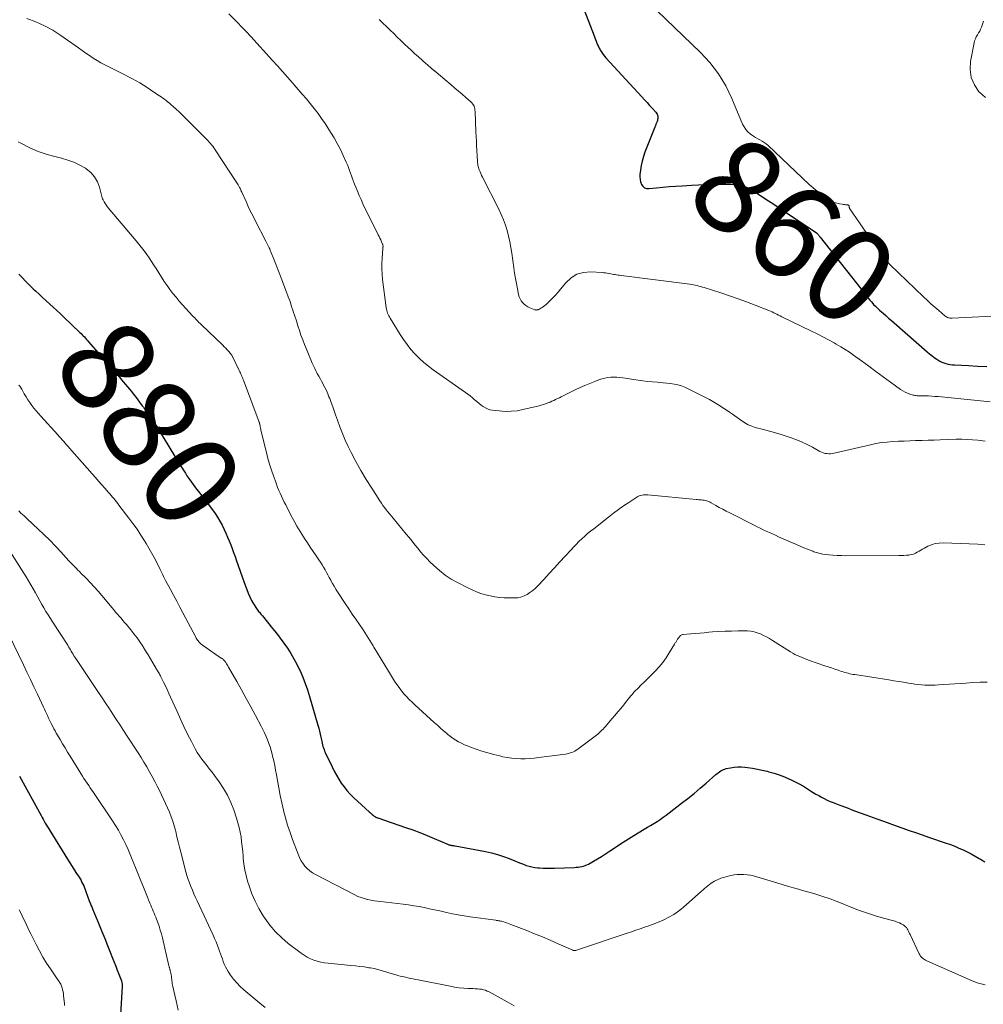
# Model space of a CAD drawing. Units: feet. Extents: x 1935000 to 1940022, y 545000 to 550000.
# Drawn here: x 1936159 to 1936365, y 546857 to 547067 of the extents above; entities that cross this region are included whole.
import ezdxf
from ezdxf.enums import TextEntityAlignment as Align

# ---------------------------------------------------------------- set-up
doc = ezdxf.new("R2010")
doc.units = ezdxf.units.FT
doc.header["$LTSCALE"] = 100
doc.header["$MEASUREMENT"] = 0
for name, color, linetype, lineweight in [('CONTOUR INDEX', 32, 'Continuous', 25), ('CONTOUR INDEX LABEL', 7, 'Continuous', 15), ('CONTOUR INTERMEDIATE', 40, 'Continuous', 15)]:
    doc.layers.add(name, color=color, linetype=linetype, lineweight=lineweight)
doc.styles.add('slant', font='romans.shx', dxfattribs={"oblique": 14.999978})

msp = doc.modelspace()

# ---------------------------------------------------------------- linework, layer by layer
at = {"layer": 'CONTOUR INDEX', "flags": 128}
for points, elevation in [([(1936276.56, 547076.88), (1936281.84, 547063.25), (1936281.99, 547062.87), (1936282.14, 547062.49), (1936282.28, 547062.11), (1936282.43, 547061.73), (1936282.58, 547061.36), (1936282.75, 547060.99), (1936282.93, 547060.63), (1936283.12, 547060.27), (1936283.21, 547060.12), (1936283.47, 547059.7), (1936283.75, 547059.3), (1936284.05, 547058.91), (1936284.37, 547058.54), (1936292.01, 547050.23), (1936292.56, 547049.63), (1936293.12, 547049.02), (1936293.68, 547048.42), (1936294.24, 547047.82), (1936295.03, 547046.96), (1936295.17, 547046.77), (1936295.29, 547046.58), (1936295.37, 547046.36), (1936295.42, 547046.13), (1936295.44, 547045.9), (1936295.43, 547045.66), (1936295.39, 547045.44), (1936295.32, 547045.21), (1936295.26, 547045.03), (1936295.14, 547044.72), (1936295.03, 547044.41), (1936294.91, 547044.1), (1936294.79, 547043.79), (1936292.68, 547038.45), (1936292.36, 547037.51), (1936292.08, 547036.56), (1936291.87, 547035.59), (1936291.72, 547034.6), (1936291.61, 547033.72), (1936291.59, 547033.18), (1936291.63, 547032.64), (1936291.75, 547032.11), (1936291.93, 547031.59), (1936292.22, 547031.19), (1936292.56, 547030.88), (1936293, 547030.73), (1936293.49, 547030.69), (1936295.11, 547030.85), (1936296.47, 547030.99), (1936297.84, 547031.11), (1936299.21, 547031.21), (1936300.58, 547031.3), (1936302.57, 547031.42), (1936304.08, 547031.5), (1936305.59, 547031.56), (1936307.11, 547031.6), (1936308.62, 547031.62), (1936310.25, 547031.63), (1936310.94, 547031.62), (1936311.64, 547031.57), (1936312.33, 547031.49), (1936313.01, 547031.38), (1936313.68, 547031.21), (1936314.34, 547030.99), (1936314.96, 547030.69), (1936315.56, 547030.35), (1936316.69, 547029.62), (1936317.84, 547028.87), (1936318.99, 547028.12), (1936320.14, 547027.36), (1936321.28, 547026.59), (1936329.25, 547021.25), (1936329.33, 547021.19), (1936329.58, 547020.9), (1936329.69, 547020.76), (1936329.8, 547020.63), (1936329.92, 547020.49), (1936330.03, 547020.35), (1936339.89, 547007.8), (1936340.26, 547007.34), (1936340.64, 547006.89), (1936341.03, 547006.45), (1936341.43, 547006.02), (1936341.85, 547005.6), (1936342.27, 547005.19), (1936342.7, 547004.79), (1936343.14, 547004.4), (1936343.44, 547004.13), (1936344.04, 547003.61), (1936344.63, 547003.09), (1936345.23, 547002.57), (1936345.82, 547002.05), (1936352.87, 546995.88), (1936353.36, 546995.48), (1936353.85, 546995.08), (1936354.36, 546994.71), (1936354.88, 546994.35), (1936355.14, 546994.18), (1936355.55, 546993.93), (1936355.96, 546993.72), (1936356.4, 546993.55), (1936356.85, 546993.41), (1936357.31, 546993.3), (1936357.77, 546993.21), (1936358.24, 546993.15), (1936358.71, 546993.12), (1936361.67, 546992.96), (1936363.62, 546992.87), (1936365.57, 546992.79)], 860), ([(1936159.21, 547012.43), (1936159.96, 547011.65), (1936160.52, 547011.06), (1936161.1, 547010.48), (1936161.68, 547009.91), (1936162.26, 547009.34), (1936162.76, 547008.87), (1936163.51, 547008.16), (1936164.26, 547007.47), (1936165.01, 547006.78), (1936165.77, 547006.09), (1936166.53, 547005.41), (1936167.29, 547004.72), (1936168.04, 547004.02), (1936168.78, 547003.31), (1936172.21, 547000.03), (1936172.45, 546999.79), (1936172.69, 546999.55), (1936172.92, 546999.31), (1936173.16, 546999.06), (1936173.38, 546998.81), (1936173.61, 546998.55), (1936173.84, 546998.3), (1936174.06, 546998.04), (1936180.68, 546990.43), (1936181.1, 546989.94), (1936181.52, 546989.45), (1936181.94, 546988.96), (1936182.35, 546988.46), (1936182.76, 546987.97), (1936183.17, 546987.46), (1936183.56, 546986.96), (1936183.96, 546986.44), (1936185.51, 546984.36), (1936185.62, 546984.22), (1936185.73, 546984.07), (1936185.83, 546983.92), (1936185.94, 546983.77), (1936186.05, 546983.62), (1936186.16, 546983.48), (1936186.27, 546983.33), (1936186.37, 546983.18), (1936187.12, 546982.12), (1936187.59, 546981.44), (1936188.05, 546980.75), (1936188.5, 546980.05), (1936188.94, 546979.35), (1936193.61, 546971.72), (1936193.87, 546971.29), (1936194.14, 546970.86), (1936194.41, 546970.43), (1936194.68, 546970), (1936194.83, 546969.75), (1936195.03, 546969.45), (1936195.23, 546969.16), (1936195.43, 546968.87), (1936195.64, 546968.58), (1936195.96, 546968.14), (1936196.33, 546967.63), (1936196.7, 546967.13), (1936197.08, 546966.62), (1936197.46, 546966.12), (1936200.46, 546962.18), (1936201.02, 546961.4), (1936201.55, 546960.61), (1936202.04, 546959.78), (1936202.5, 546958.94), (1936202.57, 546958.8), (1936202.97, 546958), (1936203.34, 546957.21), (1936203.7, 546956.4), (1936204.04, 546955.58), (1936204.36, 546954.76), (1936204.68, 546953.93), (1936204.98, 546953.11), (1936205.29, 546952.27), (1936205.55, 546951.53), (1936205.98, 546950.33), (1936206.4, 546949.12), (1936206.83, 546947.91), (1936207.25, 546946.71), (1936207.77, 546945.22), (1936208.07, 546944.43), (1936208.41, 546943.66), (1936208.8, 546942.91), (1936209.23, 546942.18), (1936209.86, 546941.17), (1936210, 546940.96), (1936210.14, 546940.76), (1936210.3, 546940.56), (1936210.46, 546940.37), (1936210.62, 546940.18), (1936210.78, 546939.99), (1936210.94, 546939.8), (1936211.1, 546939.6), (1936213.29, 546936.92), (1936214.11, 546935.89), (1936214.91, 546934.84), (1936215.69, 546933.78), (1936216.44, 546932.7), (1936217.15, 546931.59), (1936217.82, 546930.46), (1936218.43, 546929.3), (1936219.01, 546928.12), (1936219.13, 546927.86), (1936219.71, 546926.53), (1936220.25, 546925.18), (1936220.72, 546923.8), (1936221.16, 546922.41), (1936222.93, 546916.32), (1936223.11, 546915.68), (1936223.28, 546915.04), (1936223.43, 546914.4), (1936223.57, 546913.75), (1936223.69, 546913.15), (1936223.77, 546912.8), (1936223.85, 546912.46), (1936223.94, 546912.12), (1936224.03, 546911.78), (1936224.13, 546911.44), (1936224.25, 546911.11), (1936224.38, 546910.78), (1936224.52, 546910.46), (1936225.98, 546907.4), (1936226.43, 546906.51), (1936226.9, 546905.63), (1936227.41, 546904.77), (1936227.94, 546903.93), (1936228.52, 546903.12), (1936229.14, 546902.34), (1936229.81, 546901.61), (1936230.52, 546900.91), (1936233.98, 546897.75), (1936234.17, 546897.58), (1936234.36, 546897.42), (1936234.55, 546897.25), (1936234.74, 546897.09), (1936234.96, 546896.92), (1936235.05, 546896.85), (1936235.14, 546896.79), (1936235.23, 546896.73), (1936235.33, 546896.68), (1936235.43, 546896.64), (1936235.52, 546896.59), (1936235.63, 546896.55), (1936235.73, 546896.52), (1936241.64, 546894.51), (1936243.18, 546893.97), (1936244.71, 546893.4), (1936246.22, 546892.79), (1936247.73, 546892.16), (1936250.46, 546890.97), (1936250.59, 546890.91), (1936250.72, 546890.86), (1936250.85, 546890.82), (1936250.99, 546890.77), (1936251.12, 546890.73), (1936251.25, 546890.7), (1936251.39, 546890.68), (1936251.53, 546890.65), (1936251.57, 546890.65), (1936251.72, 546890.63), (1936251.88, 546890.61), (1936252.04, 546890.58), (1936252.19, 546890.55), (1936258.71, 546889.36), (1936259.99, 546889.08), (1936261.25, 546888.75), (1936262.5, 546888.33), (1936263.72, 546887.86), (1936264.96, 546887.34), (1936265.56, 546887.09), (1936266.15, 546886.86), (1936266.75, 546886.63), (1936267.35, 546886.41), (1936267.96, 546886.22), (1936268.58, 546886.07), (1936269.21, 546885.96), (1936269.84, 546885.9), (1936270.18, 546885.88), (1936270.99, 546885.84), (1936271.8, 546885.82), (1936272.61, 546885.82), (1936273.42, 546885.84), (1936277.65, 546885.98), (1936278.04, 546886.01), (1936278.42, 546886.04), (1936278.81, 546886.09), (1936279.19, 546886.16), (1936279.57, 546886.25), (1936279.93, 546886.37), (1936280.29, 546886.52), (1936280.63, 546886.69), (1936281.71, 546887.29), (1936282.57, 546887.79), (1936283.43, 546888.31), (1936284.28, 546888.85), (1936285.11, 546889.41), (1936285.72, 546889.82), (1936286.86, 546890.58), (1936288, 546891.33), (1936289.16, 546892.06), (1936290.33, 546892.78), (1936292.53, 546894.11), (1936293.22, 546894.53), (1936293.89, 546894.94), (1936294.57, 546895.36), (1936295.25, 546895.78), (1936295.91, 546896.21), (1936296.57, 546896.66), (1936297.22, 546897.12), (1936297.86, 546897.6), (1936300.5, 546899.64), (1936301.83, 546900.69), (1936303.15, 546901.75), (1936304.45, 546902.84), (1936305.74, 546903.95), (1936307.8, 546905.75), (1936308.05, 546905.96), (1936308.31, 546906.17), (1936308.57, 546906.36), (1936308.84, 546906.54), (1936309.12, 546906.7), (1936309.41, 546906.84), (1936309.71, 546906.94), (1936310.03, 546907.03), (1936310.92, 546907.2), (1936311.68, 546907.32), (1936312.45, 546907.38), (1936313.22, 546907.38), (1936313.99, 546907.33), (1936314.56, 546907.26), (1936315.61, 546907.12), (1936316.66, 546906.95), (1936317.69, 546906.73), (1936318.72, 546906.48), (1936319.09, 546906.38), (1936320.21, 546906.06), (1936321.32, 546905.69), (1936322.41, 546905.27), (1936323.49, 546904.81), (1936323.74, 546904.7), (1936324.68, 546904.25), (1936325.59, 546903.77), (1936326.49, 546903.26), (1936327.37, 546902.72), (1936327.97, 546902.33), (1936328.55, 546901.97), (1936329.13, 546901.61), (1936329.72, 546901.27), (1936330.31, 546900.94), (1936330.91, 546900.63), (1936331.53, 546900.33), (1936332.15, 546900.06), (1936332.78, 546899.8), (1936334.25, 546899.24), (1936335.62, 546898.71), (1936337, 546898.19), (1936338.37, 546897.68), (1936339.75, 546897.17), (1936342.14, 546896.3), (1936343.51, 546895.81), (1936344.88, 546895.32), (1936346.25, 546894.83), (1936347.63, 546894.35), (1936349.01, 546893.87), (1936350.39, 546893.4), (1936351.77, 546892.92), (1936353.14, 546892.45), (1936356.89, 546891.16), (1936357.81, 546890.83), (1936358.72, 546890.48), (1936359.61, 546890.1), (1936360.51, 546889.7), (1936361.38, 546889.28), (1936362.25, 546888.84), (1936363.11, 546888.38), (1936363.96, 546887.9), (1936364.19, 546887.76), (1936365.15, 546887.19)], 880), ([(1936159.34, 546905.4), (1936163.92, 546897.04), (1936164.14, 546896.63), (1936164.37, 546896.23), (1936164.59, 546895.82), (1936164.82, 546895.41), (1936165.06, 546895.01), (1936165.29, 546894.61), (1936165.54, 546894.21), (1936165.78, 546893.81), (1936169.58, 546887.71), (1936170.05, 546886.95), (1936170.53, 546886.19), (1936171.01, 546885.43), (1936171.49, 546884.67), (1936172.01, 546883.87), (1936172.23, 546883.51), (1936172.44, 546883.15), (1936172.64, 546882.78), (1936172.83, 546882.4), (1936173.01, 546882.02), (1936173.18, 546881.63), (1936173.34, 546881.24), (1936173.49, 546880.84), (1936174.2, 546878.88), (1936174.28, 546878.66), (1936174.36, 546878.44), (1936174.45, 546878.22), (1936174.53, 546878), (1936174.62, 546877.79), (1936174.71, 546877.57), (1936174.8, 546877.35), (1936174.89, 546877.13), (1936176.29, 546873.74), (1936176.9, 546872.28), (1936177.5, 546870.81), (1936178.09, 546869.34), (1936178.68, 546867.87), (1936179.18, 546866.61), (1936179.51, 546865.77), (1936179.85, 546864.92), (1936180.18, 546864.07), (1936180.5, 546863.22), (1936181.04, 546861.81), (1936181.09, 546861.66), (1936181.13, 546861.52), (1936181.17, 546861.37), (1936181.19, 546861.22), (1936181.21, 546861.07), (1936181.22, 546860.91), (1936181.22, 546860.76), (1936181.22, 546860.61), (1936180.65, 546850.97)], 900)]:
    msp.add_lwpolyline(points, dxfattribs=dict(at, elevation=elevation))
at = {"layer": 'CONTOUR INTERMEDIATE', "flags": 128}
for points, elevation in [([(1936293.47, 547070.37), (1936304.49, 547059.74), (1936305.54, 547058.67), (1936306.54, 547057.55), (1936307.47, 547056.38), (1936308.36, 547055.17), (1936309.17, 547053.9), (1936309.92, 547052.61), (1936310.6, 547051.27), (1936311.22, 547049.9), (1936313.5, 547044.43), (1936313.81, 547043.83), (1936314.18, 547043.28), (1936314.63, 547042.79), (1936315.13, 547042.35), (1936315.38, 547042.16), (1936315.81, 547041.86), (1936316.26, 547041.57), (1936316.72, 547041.31), (1936317.19, 547041.06), (1936317.65, 547040.81), (1936318.1, 547040.53), (1936318.52, 547040.22), (1936318.92, 547039.87), (1936327.7, 547031.58), (1936328.53, 547030.84), (1936329.39, 547030.13), (1936330.28, 547029.48), (1936331.2, 547028.85), (1936332.16, 547028.24), (1936332.63, 547027.98), (1936333.11, 547027.76), (1936333.61, 547027.59), (1936334.13, 547027.47), (1936334.72, 547027.37), (1936334.96, 547027.33), (1936335.2, 547027.29), (1936335.44, 547027.27), (1936335.68, 547027.24), (1936335.94, 547027.22), (1936336.03, 547027.19), (1936336.11, 547027.15), (1936336.16, 547027.08), (1936336.19, 547026.99), (1936336.21, 547026.91), (1936336.22, 547026.84), (1936336.23, 547026.78), (1936336.23, 547026.71), (1936336.24, 547026.64), (1936336.26, 547026.58), (1936336.28, 547026.51), (1936336.3, 547026.45), (1936336.34, 547026.4), (1936338.4, 547023.42), (1936339.35, 547022.06), (1936340.31, 547020.71), (1936341.27, 547019.36), (1936342.24, 547018.02), (1936343.95, 547015.67), (1936344.07, 547015.51), (1936344.19, 547015.35), (1936344.32, 547015.2), (1936344.45, 547015.04), (1936344.58, 547014.89), (1936344.71, 547014.75), (1936344.85, 547014.6), (1936344.99, 547014.47), (1936352.07, 547007.63), (1936352.86, 547006.88), (1936353.66, 547006.14), (1936354.48, 547005.42), (1936355.31, 547004.7), (1936356.65, 547003.56), (1936356.82, 547003.44), (1936356.99, 547003.33), (1936357.18, 547003.24), (1936357.37, 547003.16), (1936357.57, 547003.11), (1936357.78, 547003.07), (1936357.98, 547003.06), (1936358.19, 547003.06), (1936373.88, 547003.83)], 856), ([(1936160.88, 547066.94), (1936162.79, 547066.23), (1936164.64, 547065.42), (1936166.41, 547064.44), (1936168.12, 547063.34), (1936171.89, 547060.7), (1936172.67, 547060.15), (1936173.46, 547059.6), (1936174.25, 547059.06), (1936175.04, 547058.53), (1936175.85, 547058.01), (1936176.66, 547057.52), (1936177.5, 547057.06), (1936178.35, 547056.63), (1936180.94, 547055.38), (1936181.76, 547054.98), (1936182.57, 547054.56), (1936183.38, 547054.13), (1936184.18, 547053.69), (1936184.96, 547053.23), (1936185.74, 547052.76), (1936186.51, 547052.27), (1936187.28, 547051.77), (1936188.85, 547050.71), (1936189.2, 547050.47), (1936189.55, 547050.23), (1936189.89, 547049.99), (1936190.23, 547049.74), (1936190.56, 547049.48), (1936190.89, 547049.22), (1936191.22, 547048.95), (1936191.54, 547048.68), (1936192.13, 547048.15), (1936192.74, 547047.61), (1936193.34, 547047.05), (1936193.93, 547046.49), (1936194.51, 547045.91), (1936199.25, 547041.17), (1936199.52, 547040.9), (1936199.78, 547040.61), (1936200.04, 547040.32), (1936200.29, 547040.02), (1936200.53, 547039.72), (1936200.76, 547039.41), (1936200.99, 547039.09), (1936201.2, 547038.77), (1936205.54, 547032.17), (1936205.69, 547031.94), (1936205.83, 547031.7), (1936205.97, 547031.47), (1936206.11, 547031.23), (1936206.26, 547030.96), (1936206.32, 547030.86), (1936206.37, 547030.75), (1936206.42, 547030.64), (1936206.47, 547030.54), (1936206.51, 547030.46), (1936206.53, 547030.39), (1936206.56, 547030.32), (1936206.59, 547030.25), (1936206.62, 547030.18), (1936206.64, 547030.11), (1936206.67, 547030.04), (1936206.7, 547029.97), (1936206.73, 547029.9), (1936207.63, 547027.93), (1936208.11, 547026.88), (1936208.61, 547025.83), (1936209.12, 547024.8), (1936209.65, 547023.76), (1936211.86, 547019.49), (1936212, 547019.22), (1936212.14, 547018.94), (1936212.28, 547018.66), (1936212.42, 547018.38), (1936212.55, 547018.1), (1936212.68, 547017.82), (1936212.8, 547017.53), (1936212.92, 547017.24), (1936213.57, 547015.64), (1936214, 547014.55), (1936214.43, 547013.46), (1936214.85, 547012.37), (1936215.27, 547011.27), (1936216.26, 547008.63), (1936216.63, 547007.61), (1936217, 547006.59), (1936217.35, 547005.57), (1936217.69, 547004.54), (1936217.7, 547004.51), (1936218.02, 547003.5), (1936218.35, 547002.49), (1936218.68, 547001.47), (1936219, 547000.46), (1936219.34, 546999.45), (1936219.7, 546998.45), (1936220.09, 546997.45), (1936220.49, 546996.47), (1936221.75, 546993.48), (1936222, 546992.92), (1936222.26, 546992.36), (1936222.53, 546991.81), (1936222.81, 546991.27), (1936223.11, 546990.73), (1936223.4, 546990.19), (1936223.7, 546989.65), (1936223.99, 546989.11), (1936224.1, 546988.92), (1936224.43, 546988.28), (1936224.75, 546987.63), (1936225.04, 546986.97), (1936225.31, 546986.3), (1936225.46, 546985.93), (1936225.78, 546985.07), (1936226.1, 546984.2), (1936226.41, 546983.33), (1936226.71, 546982.45), (1936227.09, 546981.32), (1936227.6, 546979.88), (1936228.16, 546978.47), (1936228.77, 546977.08), (1936229.42, 546975.7), (1936230.04, 546974.46), (1936231.06, 546972.51), (1936232.12, 546970.59), (1936233.24, 546968.7), (1936234.41, 546966.84), (1936236.16, 546964.13), (1936236.49, 546963.64), (1936236.82, 546963.16), (1936237.17, 546962.69), (1936237.52, 546962.22), (1936237.88, 546961.76), (1936238.25, 546961.3), (1936238.62, 546960.85), (1936238.99, 546960.4), (1936241.79, 546957.03), (1936242.41, 546956.28), (1936243.02, 546955.53), (1936243.63, 546954.78), (1936244.23, 546954.02), (1936244.84, 546953.27), (1936245.48, 546952.53), (1936246.14, 546951.83), (1936246.82, 546951.14), (1936247.68, 546950.31), (1936248.85, 546949.27), (1936250.08, 546948.31), (1936251.38, 546947.46), (1936252.74, 546946.69), (1936254.9, 546945.58), (1936255.82, 546945.15), (1936256.75, 546944.74), (1936257.7, 546944.4), (1936258.67, 546944.09), (1936259.65, 546943.84), (1936260.65, 546943.65), (1936261.65, 546943.54), (1936262.66, 546943.48), (1936264.83, 546943.44), (1936265.55, 546943.48), (1936266.24, 546943.61), (1936266.91, 546943.84), (1936267.55, 546944.16), (1936268.16, 546944.56), (1936268.75, 546944.99), (1936269.29, 546945.47), (1936269.81, 546945.98), (1936271.11, 546947.38), (1936272.26, 546948.62), (1936273.4, 546949.86), (1936274.54, 546951.1), (1936275.68, 546952.35), (1936276.85, 546953.63), (1936277.42, 546954.24), (1936278, 546954.85), (1936278.6, 546955.44), (1936279.21, 546956.01), (1936279.83, 546956.58), (1936280.46, 546957.13), (1936281.1, 546957.66), (1936281.75, 546958.19), (1936284.91, 546960.67), (1936285.97, 546961.48), (1936287.04, 546962.27), (1936288.12, 546963.04), (1936289.22, 546963.79), (1936290.92, 546964.92), (1936291.18, 546965.07), (1936291.46, 546965.2), (1936291.75, 546965.29), (1936292.05, 546965.35), (1936292.36, 546965.39), (1936292.66, 546965.41), (1936292.97, 546965.4), (1936293.28, 546965.39), (1936303.58, 546964.41), (1936303.86, 546964.38), (1936304.15, 546964.36), (1936304.43, 546964.34), (1936304.72, 546964.33), (1936304.75, 546964.33), (1936305.02, 546964.3), (1936305.28, 546964.27), (1936305.55, 546964.21), (1936305.81, 546964.15), (1936306.06, 546964.06), (1936306.31, 546963.96), (1936306.55, 546963.85), (1936306.79, 546963.73), (1936307.8, 546963.16), (1936308.53, 546962.74), (1936309.28, 546962.34), (1936310.02, 546961.94), (1936310.77, 546961.55), (1936315.95, 546958.92), (1936316.59, 546958.6), (1936317.24, 546958.28), (1936317.89, 546957.97), (1936318.55, 546957.67), (1936319.2, 546957.37), (1936319.86, 546957.07), (1936320.52, 546956.78), (1936321.17, 546956.48), (1936324.17, 546955.14), (1936324.97, 546954.79), (1936325.76, 546954.45), (1936326.56, 546954.12), (1936327.37, 546953.8), (1936328.46, 546953.37), (1936328.72, 546953.27), (1936328.98, 546953.18), (1936329.25, 546953.09), (1936329.51, 546953.01), (1936329.78, 546952.94), (1936330.06, 546952.88), (1936330.33, 546952.83), (1936330.61, 546952.79), (1936331.86, 546952.64), (1936332.77, 546952.55), (1936333.68, 546952.48), (1936334.59, 546952.45), (1936335.5, 546952.43), (1936346.84, 546952.45), (1936347.37, 546952.46), (1936347.9, 546952.48), (1936348.43, 546952.51), (1936348.96, 546952.56), (1936349.13, 546952.58), (1936349.56, 546952.65), (1936349.97, 546952.77), (1936350.37, 546952.94), (1936350.74, 546953.16), (1936351.12, 546953.4), (1936351.49, 546953.63), (1936351.88, 546953.84), (1936352.27, 546954.05), (1936353.01, 546954.43), (1936353.79, 546954.76), (1936354.59, 546955), (1936355.42, 546955.12), (1936356.26, 546955.15), (1936363.66, 546954.86), (1936364.41, 546954.82), (1936365.16, 546954.76)], 872), ([(1936203.99, 547067.95), (1936205.74, 547066.17), (1936206.11, 547065.79), (1936206.47, 547065.41), (1936206.83, 547065.03), (1936207.19, 547064.65), (1936207.55, 547064.27), (1936207.91, 547063.88), (1936208.26, 547063.49), (1936208.62, 547063.11), (1936213.27, 547058.02), (1936214.34, 547056.84), (1936215.41, 547055.65), (1936216.47, 547054.45), (1936217.52, 547053.25), (1936217.88, 547052.85), (1936218.75, 547051.85), (1936219.61, 547050.84), (1936220.48, 547049.83), (1936221.33, 547048.82), (1936222.17, 547047.79), (1936222.98, 547046.74), (1936223.74, 547045.65), (1936224.48, 547044.55), (1936225.65, 547042.73), (1936226.38, 547041.52), (1936227.08, 547040.3), (1936227.73, 547039.04), (1936228.34, 547037.77), (1936228.98, 547036.34), (1936229.23, 547035.76), (1936229.47, 547035.18), (1936229.69, 547034.59), (1936229.91, 547034), (1936230.11, 547033.41), (1936230.32, 547032.81), (1936230.54, 547032.22), (1936230.77, 547031.64), (1936231.01, 547031.01), (1936231.37, 547030.12), (1936231.74, 547029.23), (1936232.14, 547028.35), (1936232.55, 547027.48), (1936235.83, 547020.81), (1936236.01, 547020.46), (1936236.18, 547020.1), (1936236.34, 547019.74), (1936236.5, 547019.38), (1936236.72, 547018.87), (1936236.77, 547018.76), (1936236.8, 547018.65), (1936236.82, 547018.54), (1936236.83, 547018.42), (1936236.83, 547018.3), (1936236.82, 547018.18), (1936236.82, 547018.06), (1936236.81, 547017.94), (1936236.63, 547015.88), (1936236.57, 547014.73), (1936236.56, 547013.58), (1936236.62, 547012.43), (1936236.74, 547011.29), (1936237.52, 547005.32), (1936237.57, 547005.02), (1936237.63, 547004.73), (1936237.72, 547004.44), (1936237.81, 547004.15), (1936237.92, 547003.87), (1936238.05, 547003.6), (1936238.19, 547003.33), (1936238.34, 547003.07), (1936240.51, 546999.57), (1936241.22, 546998.49), (1936241.97, 546997.43), (1936242.79, 546996.42), (1936243.64, 546995.44), (1936244.55, 546994.51), (1936245.5, 546993.63), (1936246.5, 546992.81), (1936247.54, 546992.03), (1936254.39, 546987.24), (1936254.9, 546986.88), (1936255.39, 546986.5), (1936255.88, 546986.1), (1936256.36, 546985.69), (1936256.48, 546985.59), (1936256.9, 546985.23), (1936257.32, 546984.88), (1936257.75, 546984.55), (1936258.19, 546984.22), (1936258.65, 546983.94), (1936259.13, 546983.71), (1936259.64, 546983.56), (1936260.17, 546983.45), (1936261.62, 546983.29), (1936262.88, 546983.2), (1936264.14, 546983.21), (1936265.4, 546983.35), (1936266.64, 546983.57), (1936270.11, 546984.39), (1936270.58, 546984.51), (1936271.05, 546984.65), (1936271.5, 546984.81), (1936271.95, 546984.99), (1936272.04, 546985.02), (1936272.44, 546985.19), (1936272.84, 546985.37), (1936273.24, 546985.55), (1936273.64, 546985.73), (1936274.03, 546985.92), (1936274.43, 546986.1), (1936274.82, 546986.29), (1936275.22, 546986.49), (1936277.83, 546987.78), (1936278.85, 546988.27), (1936279.88, 546988.73), (1936280.92, 546989.17), (1936281.96, 546989.59), (1936282.85, 546989.93), (1936283.47, 546990.13), (1936284.09, 546990.29), (1936284.73, 546990.4), (1936285.38, 546990.47), (1936286.03, 546990.48), (1936286.68, 546990.47), (1936287.33, 546990.42), (1936287.98, 546990.34), (1936291.23, 546989.85), (1936292.25, 546989.71), (1936293.27, 546989.59), (1936294.29, 546989.49), (1936295.32, 546989.41), (1936295.79, 546989.38), (1936296.58, 546989.31), (1936297.36, 546989.23), (1936298.14, 546989.13), (1936298.92, 546989), (1936299.69, 546988.84), (1936300.44, 546988.63), (1936301.17, 546988.35), (1936301.88, 546988.03), (1936305.7, 546986.09), (1936306.44, 546985.71), (1936307.17, 546985.3), (1936307.89, 546984.88), (1936308.6, 546984.44), (1936309.31, 546983.99), (1936310, 546983.53), (1936310.69, 546983.05), (1936311.38, 546982.57), (1936313.34, 546981.18), (1936313.67, 546980.95), (1936314.01, 546980.74), (1936314.36, 546980.54), (1936314.71, 546980.35), (1936315.08, 546980.18), (1936315.45, 546980.03), (1936315.83, 546979.9), (1936316.21, 546979.78), (1936317.97, 546979.32), (1936319.23, 546978.98), (1936320.5, 546978.62), (1936321.75, 546978.24), (1936323, 546977.85), (1936323.66, 546977.63), (1936324.88, 546977.2), (1936326.08, 546976.71), (1936327.25, 546976.15), (1936328.4, 546975.55), (1936329.97, 546974.66), (1936330.33, 546974.49), (1936330.69, 546974.35), (1936331.08, 546974.25), (1936331.47, 546974.19), (1936331.87, 546974.16), (1936332.26, 546974.17), (1936332.66, 546974.21), (1936333.05, 546974.29), (1936340.74, 546976.08), (1936341.92, 546976.33), (1936343.11, 546976.53), (1936344.31, 546976.67), (1936345.51, 546976.76), (1936346.72, 546976.82), (1936347.93, 546976.88), (1936349.13, 546976.93), (1936350.34, 546976.97), (1936350.5, 546976.97), (1936351.79, 546977.01), (1936353.08, 546977.05), (1936354.37, 546977.09), (1936355.66, 546977.13), (1936359.07, 546977.24), (1936360.21, 546977.25), (1936361.35, 546977.23), (1936362.49, 546977.15), (1936363.63, 546977.05), (1936365.2, 546976.86)], 868), ([(1936236.03, 547066.75), (1936236.81, 547066), (1936237.58, 547065.25), (1936238.35, 547064.5), (1936239.11, 547063.74), (1936239.88, 547062.99), (1936240.65, 547062.24), (1936241.43, 547061.5), (1936242.22, 547060.76), (1936242.74, 547060.27), (1936243.55, 547059.52), (1936244.37, 547058.78), (1936245.2, 547058.05), (1936246.03, 547057.32), (1936246.24, 547057.14), (1936247.18, 547056.33), (1936248.13, 547055.53), (1936249.08, 547054.73), (1936250.03, 547053.93), (1936251.39, 547052.8), (1936252.17, 547052.14), (1936252.95, 547051.48), (1936253.72, 547050.81), (1936254.49, 547050.13), (1936255.59, 547049.15), (1936255.79, 547048.95), (1936255.96, 547048.73), (1936256.11, 547048.49), (1936256.23, 547048.24), (1936256.32, 547047.97), (1936256.39, 547047.69), (1936256.43, 547047.42), (1936256.46, 547047.13), (1936256.65, 547042.79), (1936256.69, 547041.81), (1936256.74, 547040.82), (1936256.78, 547039.84), (1936256.83, 547038.86), (1936256.9, 547037.61), (1936256.92, 547037.25), (1936256.94, 547036.89), (1936256.97, 547036.53), (1936257.01, 547036.17), (1936257.03, 547035.98), (1936257.07, 547035.71), (1936257.12, 547035.45), (1936257.18, 547035.2), (1936257.26, 547034.94), (1936257.36, 547034.67), (1936257.51, 547034.28), (1936257.67, 547033.9), (1936257.84, 547033.52), (1936258.02, 547033.15), (1936261.49, 547026.31), (1936262.02, 547025.2), (1936262.5, 547024.07), (1936262.92, 547022.92), (1936263.29, 547021.75), (1936263.6, 547020.56), (1936263.88, 547019.36), (1936264.11, 547018.15), (1936264.3, 547016.94), (1936264.72, 547013.78), (1936264.89, 547012.67), (1936265.07, 547011.56), (1936265.27, 547010.45), (1936265.49, 547009.35), (1936265.75, 547008.11), (1936265.89, 547007.64), (1936266.06, 547007.2), (1936266.3, 547006.78), (1936266.58, 547006.39), (1936266.91, 547006.04), (1936267.27, 547005.74), (1936267.68, 547005.49), (1936268.11, 547005.28), (1936269.17, 547004.87), (1936269.28, 547004.84), (1936269.38, 547004.82), (1936269.49, 547004.81), (1936269.6, 547004.82), (1936269.71, 547004.83), (1936269.81, 547004.86), (1936269.92, 547004.9), (1936270.02, 547004.94), (1936270.46, 547005.17), (1936270.77, 547005.35), (1936271.07, 547005.54), (1936271.35, 547005.76), (1936271.62, 547006), (1936272.35, 547006.7), (1936272.97, 547007.31), (1936273.57, 547007.94), (1936274.14, 547008.59), (1936274.7, 547009.26), (1936275.8, 547010.63), (1936276.92, 547011.66), (1936278.15, 547012.43), (1936279.55, 547012.82), (1936281.06, 547012.95), (1936283.57, 547012.79), (1936283.93, 547012.76), (1936284.28, 547012.72), (1936284.64, 547012.66), (1936284.99, 547012.6), (1936285.08, 547012.58), (1936285.39, 547012.52), (1936285.7, 547012.46), (1936286.01, 547012.4), (1936286.33, 547012.36), (1936286.64, 547012.31), (1936286.96, 547012.27), (1936287.27, 547012.23), (1936287.59, 547012.19), (1936302.27, 547010.31), (1936302.66, 547010.25), (1936303.04, 547010.19), (1936303.42, 547010.11), (1936303.8, 547010.02), (1936304.18, 547009.92), (1936304.55, 547009.82), (1936304.93, 547009.71), (1936305.3, 547009.59), (1936308.86, 547008.44), (1936310.7, 547007.82), (1936312.54, 547007.19), (1936314.36, 547006.52), (1936316.17, 547005.83), (1936319.09, 547004.7), (1936319.44, 547004.56), (1936319.79, 547004.41), (1936320.13, 547004.24), (1936320.47, 547004.07), (1936320.81, 547003.9), (1936321.15, 547003.73), (1936321.49, 547003.56), (1936321.83, 547003.39), (1936328.22, 547000.3), (1936329.43, 546999.7), (1936330.64, 546999.09), (1936331.83, 546998.45), (1936333.02, 546997.8), (1936333.47, 546997.55), (1936334.41, 546996.99), (1936335.35, 546996.42), (1936336.26, 546995.81), (1936337.16, 546995.18), (1936338.85, 546993.95), (1936340.39, 546992.83), (1936341.93, 546991.71), (1936343.47, 546990.58), (1936345.01, 546989.46), (1936347.17, 546987.88), (1936347.64, 546987.57), (1936348.13, 546987.29), (1936348.65, 546987.07), (1936349.18, 546986.88), (1936349.86, 546986.67), (1936350.07, 546986.62), (1936350.28, 546986.58), (1936350.48, 546986.55), (1936350.7, 546986.54), (1936350.91, 546986.54), (1936351.12, 546986.54), (1936351.34, 546986.53), (1936351.55, 546986.53), (1936352.48, 546986.5), (1936353.17, 546986.48), (1936353.85, 546986.45), (1936354.52, 546986.4), (1936355.2, 546986.34), (1936357.99, 546986.07), (1936360.06, 546985.87), (1936362.14, 546985.66), (1936364.21, 546985.45), (1936366.28, 546985.24)], 864), ([(1936365.28, 547050.1), (1936364, 547051.24), (1936363.9, 547051.36), (1936362.93, 547052.83), (1936362.26, 547054.38), (1936362.04, 547056.06), (1936362.12, 547057.81), (1936362.87, 547061.79), (1936362.98, 547062.23), (1936363.13, 547062.66), (1936363.33, 547063.07), (1936363.57, 547063.47), (1936363.58, 547063.49), (1936363.83, 547063.87), (1936364.06, 547064.26), (1936364.26, 547064.67), (1936364.44, 547065.09), (1936364.45, 547065.11), (1936364.6, 547065.53), (1936364.74, 547065.95), (1936364.87, 547066.37)], 856), ([(1936159.04, 547040.69), (1936159.72, 547040.31), (1936161.5, 547039.42), (1936163.32, 547038.63), (1936165.2, 547037.99), (1936167.12, 547037.45), (1936168.29, 547037.17), (1936169.62, 547036.78), (1936170.92, 547036.31), (1936172.17, 547035.7), (1936173.38, 547035.02), (1936173.56, 547034.9), (1936174.52, 547034.11), (1936175.34, 547033.22), (1936175.93, 547032.16), (1936176.38, 547031), (1936176.9, 547028.98), (1936176.97, 547028.74), (1936177.05, 547028.5), (1936177.15, 547028.27), (1936177.27, 547028.05), (1936177.39, 547027.84), (1936177.58, 547027.52), (1936177.78, 547027.2), (1936178.01, 547026.9), (1936178.24, 547026.61), (1936184.22, 547019.56), (1936184.8, 547018.85), (1936185.36, 547018.14), (1936185.91, 547017.41), (1936186.44, 547016.67), (1936186.96, 547015.92), (1936187.47, 547015.17), (1936187.97, 547014.4), (1936188.46, 547013.63), (1936189.63, 547011.78), (1936190.2, 547010.9), (1936190.79, 547010.03), (1936191.4, 547009.18), (1936192.04, 547008.34), (1936192.69, 547007.52), (1936193.36, 547006.71), (1936194.06, 547005.92), (1936194.76, 547005.15), (1936196.22, 547003.58), (1936196.45, 547003.35), (1936196.67, 547003.11), (1936196.9, 547002.88), (1936197.13, 547002.64), (1936197.36, 547002.41), (1936197.59, 547002.18), (1936197.83, 547001.95), (1936198.06, 547001.73), (1936202.68, 546997.29), (1936202.99, 546996.98), (1936203.3, 546996.66), (1936203.6, 546996.34), (1936203.9, 546996.01), (1936204.33, 546995.51), (1936204.4, 546995.42), (1936204.47, 546995.33), (1936204.53, 546995.24), (1936204.59, 546995.15), (1936204.65, 546995.05), (1936204.7, 546994.95), (1936204.76, 546994.85), (1936204.81, 546994.75), (1936206.19, 546991.89), (1936206.31, 546991.64), (1936206.42, 546991.39), (1936206.54, 546991.14), (1936206.65, 546990.88), (1936206.75, 546990.63), (1936206.86, 546990.37), (1936206.96, 546990.12), (1936207.06, 546989.86), (1936210.4, 546980.93), (1936210.42, 546980.87), (1936210.44, 546980.8), (1936210.46, 546980.74), (1936210.48, 546980.67), (1936210.5, 546980.6), (1936210.52, 546980.54), (1936210.53, 546980.47), (1936210.55, 546980.4), (1936210.61, 546980.09), (1936210.65, 546979.87), (1936210.7, 546979.65), (1936210.75, 546979.43), (1936210.8, 546979.21), (1936211.96, 546974.44), (1936212.28, 546973.18), (1936212.64, 546971.93), (1936213.03, 546970.68), (1936213.46, 546969.45), (1936213.87, 546968.29), (1936214.11, 546967.65), (1936214.36, 546967), (1936214.63, 546966.36), (1936214.9, 546965.73), (1936215.18, 546965.1), (1936215.47, 546964.47), (1936215.77, 546963.85), (1936216.08, 546963.24), (1936217.18, 546961.08), (1936217.81, 546959.9), (1936218.46, 546958.73), (1936219.14, 546957.59), (1936219.85, 546956.45), (1936220.09, 546956.09), (1936220.71, 546955.15), (1936221.33, 546954.22), (1936221.96, 546953.29), (1936222.59, 546952.37), (1936223.16, 546951.56), (1936223.51, 546951.04), (1936223.85, 546950.51), (1936224.17, 546949.97), (1936224.48, 546949.43), (1936224.78, 546948.88), (1936225.08, 546948.32), (1936225.37, 546947.77), (1936225.67, 546947.21), (1936225.72, 546947.11), (1936226.05, 546946.51), (1936226.39, 546945.91), (1936226.75, 546945.32), (1936227.12, 546944.75), (1936228.77, 546942.25), (1936229.52, 546941.12), (1936230.28, 546939.99), (1936231.04, 546938.87), (1936231.81, 546937.76), (1936232.57, 546936.64), (1936233.32, 546935.51), (1936234.04, 546934.36), (1936234.75, 546933.21), (1936234.9, 546932.95), (1936235.68, 546931.66), (1936236.46, 546930.36), (1936237.24, 546929.08), (1936238.02, 546927.79), (1936239.3, 546925.68), (1936239.76, 546924.98), (1936240.24, 546924.3), (1936240.75, 546923.64), (1936241.29, 546923), (1936241.86, 546922.38), (1936242.43, 546921.78), (1936243.03, 546921.2), (1936243.64, 546920.62), (1936247.77, 546916.86), (1936248.42, 546916.27), (1936249.07, 546915.69), (1936249.73, 546915.12), (1936250.39, 546914.56), (1936250.66, 546914.33), (1936251.21, 546913.89), (1936251.76, 546913.48), (1936252.34, 546913.11), (1936252.94, 546912.75), (1936253.55, 546912.43), (1936254.17, 546912.13), (1936254.81, 546911.86), (1936255.46, 546911.61), (1936256.69, 546911.17), (1936257.93, 546910.76), (1936259.18, 546910.37), (1936260.44, 546910.04), (1936261.71, 546909.73), (1936262.38, 546909.58), (1936263.32, 546909.39), (1936264.27, 546909.26), (1936265.22, 546909.18), (1936266.18, 546909.14), (1936267.14, 546909.15), (1936268.1, 546909.19), (1936269.06, 546909.27), (1936270.02, 546909.38), (1936275.72, 546910.14), (1936276.07, 546910.19), (1936276.42, 546910.27), (1936276.76, 546910.37), (1936277.1, 546910.48), (1936277.42, 546910.62), (1936277.74, 546910.77), (1936278.04, 546910.95), (1936278.34, 546911.15), (1936282.06, 546913.93), (1936282.36, 546914.16), (1936282.66, 546914.4), (1936282.94, 546914.66), (1936283.22, 546914.93), (1936283.48, 546915.2), (1936283.75, 546915.48), (1936284.01, 546915.76), (1936284.26, 546916.04), (1936285.64, 546917.63), (1936286.28, 546918.37), (1936286.92, 546919.12), (1936287.54, 546919.88), (1936288.15, 546920.65), (1936288.76, 546921.43), (1936289.07, 546921.81), (1936289.38, 546922.19), (1936289.69, 546922.56), (1936290, 546922.94), (1936290.33, 546923.3), (1936290.66, 546923.66), (1936291, 546924), (1936291.34, 546924.34), (1936291.69, 546924.67), (1936292.04, 546925.01), (1936292.39, 546925.35), (1936292.73, 546925.69), (1936294.85, 546927.84), (1936295.68, 546928.75), (1936296.47, 546929.69), (1936297.19, 546930.68), (1936297.87, 546931.71), (1936298.99, 546933.54), (1936299.07, 546933.68), (1936299.15, 546933.82), (1936299.23, 546933.95), (1936299.31, 546934.09), (1936299.39, 546934.23), (1936299.47, 546934.37), (1936299.56, 546934.51), (1936299.65, 546934.64), (1936299.81, 546934.87), (1936299.91, 546935.01), (1936300.02, 546935.15), (1936300.14, 546935.27), (1936300.26, 546935.4), (1936300.39, 546935.5), (1936300.53, 546935.58), (1936300.69, 546935.63), (1936300.85, 546935.66), (1936302.44, 546935.79), (1936303.4, 546935.87), (1936304.36, 546935.94), (1936305.33, 546936.02), (1936306.29, 546936.1), (1936307.05, 546936.17), (1936308.4, 546936.26), (1936309.75, 546936.34), (1936311.1, 546936.37), (1936312.45, 546936.38), (1936314.52, 546936.38), (1936315.24, 546936.33), (1936315.95, 546936.22), (1936316.64, 546936.02), (1936317.31, 546935.77), (1936317.97, 546935.45), (1936318.61, 546935.12), (1936319.25, 546934.76), (1936319.87, 546934.38), (1936323.72, 546931.94), (1936324.19, 546931.65), (1936324.67, 546931.38), (1936325.17, 546931.14), (1936325.67, 546930.91), (1936326.18, 546930.7), (1936326.7, 546930.49), (1936327.22, 546930.3), (1936327.74, 546930.11), (1936331.05, 546928.97), (1936331.75, 546928.73), (1936332.45, 546928.49), (1936333.16, 546928.25), (1936333.86, 546928.01), (1936334.56, 546927.77), (1936334.91, 546927.65), (1936335.27, 546927.55), (1936335.63, 546927.45), (1936335.99, 546927.35), (1936336.36, 546927.27), (1936336.72, 546927.2), (1936337.09, 546927.13), (1936337.46, 546927.07), (1936344.71, 546925.94), (1936345.75, 546925.78), (1936346.79, 546925.61), (1936347.83, 546925.45), (1936348.87, 546925.27), (1936349.52, 546925.17), (1936350.23, 546925.06), (1936350.95, 546924.97), (1936351.66, 546924.9), (1936352.38, 546924.85), (1936353.1, 546924.82), (1936353.82, 546924.81), (1936354.54, 546924.83), (1936355.26, 546924.87), (1936361.08, 546925.27), (1936362.6, 546925.36), (1936364.12, 546925.44), (1936365.64, 546925.49)], 876), ([(1936159.18, 546988.81), (1936159.37, 546988.6), (1936159.54, 546988.38), (1936159.69, 546988.15), (1936159.84, 546987.91), (1936160.35, 546986.96), (1936160.71, 546986.31), (1936161.1, 546985.68), (1936161.51, 546985.07), (1936161.95, 546984.47), (1936162.4, 546983.88), (1936162.87, 546983.31), (1936163.35, 546982.74), (1936163.84, 546982.19), (1936167.47, 546978.18), (1936167.79, 546977.82), (1936168.11, 546977.47), (1936168.42, 546977.12), (1936168.74, 546976.76), (1936169.05, 546976.4), (1936169.37, 546976.05), (1936169.69, 546975.69), (1936170, 546975.33), (1936174.83, 546969.87), (1936175.51, 546969.1), (1936176.18, 546968.34), (1936176.85, 546967.57), (1936177.52, 546966.8), (1936178.28, 546965.93), (1936178.57, 546965.6), (1936178.85, 546965.27), (1936179.14, 546964.93), (1936179.42, 546964.6), (1936179.7, 546964.26), (1936179.98, 546963.92), (1936180.26, 546963.58), (1936180.52, 546963.23), (1936182.65, 546960.44), (1936183.52, 546959.26), (1936184.38, 546958.06), (1936185.19, 546956.83), (1936185.99, 546955.59), (1936186.32, 546955.05), (1936186.91, 546954.06), (1936187.49, 546953.05), (1936188.04, 546952.03), (1936188.57, 546951), (1936189.31, 546949.5), (1936189.45, 546949.21), (1936189.6, 546948.91), (1936189.74, 546948.62), (1936189.88, 546948.32), (1936190.02, 546948.03), (1936190.17, 546947.74), (1936190.32, 546947.45), (1936190.47, 546947.16), (1936191.5, 546945.24), (1936192.17, 546943.99), (1936192.84, 546942.74), (1936193.5, 546941.49), (1936194.16, 546940.24), (1936196.89, 546935.06), (1936197.01, 546934.85), (1936197.13, 546934.64), (1936197.27, 546934.45), (1936197.41, 546934.25), (1936197.56, 546934.07), (1936197.73, 546933.9), (1936197.91, 546933.74), (1936198.09, 546933.59), (1936199.76, 546932.36), (1936200.23, 546932.02), (1936200.71, 546931.69), (1936201.19, 546931.36), (1936201.67, 546931.04), (1936202.46, 546930.54), (1936202.55, 546930.48), (1936202.64, 546930.41), (1936202.73, 546930.34), (1936202.81, 546930.26), (1936202.89, 546930.18), (1936202.97, 546930.1), (1936203.04, 546930.01), (1936203.1, 546929.92), (1936203.29, 546929.65), (1936203.44, 546929.41), (1936203.59, 546929.18), (1936203.74, 546928.94), (1936203.88, 546928.7), (1936205.66, 546925.6), (1936206.68, 546923.81), (1936207.68, 546922), (1936208.67, 546920.19), (1936209.63, 546918.36), (1936210.82, 546916.09), (1936211.19, 546915.37), (1936211.54, 546914.64), (1936211.88, 546913.91), (1936212.2, 546913.17), (1936212.5, 546912.42), (1936212.77, 546911.67), (1936213, 546910.9), (1936213.2, 546910.12), (1936213.3, 546909.7), (1936213.52, 546908.7), (1936213.73, 546907.7), (1936213.92, 546906.7), (1936214.11, 546905.7), (1936214.31, 546904.52), (1936214.6, 546902.92), (1936214.91, 546901.33), (1936215.25, 546899.75), (1936215.62, 546898.17), (1936215.63, 546898.14), (1936216.04, 546896.56), (1936216.49, 546894.99), (1936217, 546893.44), (1936217.54, 546891.9), (1936218.71, 546888.78), (1936219, 546888.11), (1936219.33, 546887.46), (1936219.73, 546886.85), (1936220.17, 546886.27), (1936220.67, 546885.74), (1936221.21, 546885.25), (1936221.8, 546884.83), (1936222.42, 546884.46), (1936230.84, 546880.1), (1936231.49, 546879.79), (1936232.15, 546879.53), (1936232.83, 546879.31), (1936233.52, 546879.13), (1936233.57, 546879.12), (1936234.25, 546878.99), (1936234.93, 546878.86), (1936235.62, 546878.76), (1936236.31, 546878.67), (1936241.15, 546878.12), (1936242.27, 546877.97), (1936243.39, 546877.81), (1936244.51, 546877.61), (1936245.62, 546877.39), (1936246.73, 546877.16), (1936247.84, 546876.92), (1936248.94, 546876.68), (1936250.05, 546876.44), (1936250.35, 546876.37), (1936251.61, 546876.11), (1936252.88, 546875.87), (1936254.15, 546875.66), (1936255.42, 546875.46), (1936260.89, 546874.7), (1936261.04, 546874.67), (1936261.19, 546874.65), (1936261.33, 546874.63), (1936261.48, 546874.6), (1936261.62, 546874.58), (1936261.77, 546874.55), (1936261.91, 546874.51), (1936262.06, 546874.48), (1936262.56, 546874.34), (1936262.95, 546874.23), (1936263.34, 546874.11), (1936263.73, 546873.97), (1936264.11, 546873.83), (1936267.49, 546872.5), (1936269.16, 546871.82), (1936270.84, 546871.14), (1936272.5, 546870.43), (1936274.16, 546869.71), (1936277.28, 546868.33), (1936277.38, 546868.29), (1936277.47, 546868.27), (1936277.57, 546868.25), (1936277.67, 546868.24), (1936277.77, 546868.25), (1936277.86, 546868.26), (1936277.96, 546868.28), (1936278.06, 546868.3), (1936288.91, 546871.96), (1936289.83, 546872.27), (1936290.76, 546872.58), (1936291.68, 546872.89), (1936292.61, 546873.2), (1936293.52, 546873.52), (1936294.44, 546873.86), (1936295.34, 546874.22), (1936296.24, 546874.6), (1936296.7, 546874.81), (1936297.8, 546875.35), (1936298.85, 546875.96), (1936299.84, 546876.66), (1936300.8, 546877.43), (1936304.73, 546880.91), (1936305.06, 546881.2), (1936305.4, 546881.49), (1936305.73, 546881.78), (1936306.07, 546882.07), (1936306.42, 546882.34), (1936306.78, 546882.59), (1936307.15, 546882.83), (1936307.53, 546883.04), (1936307.79, 546883.17), (1936308.31, 546883.42), (1936308.85, 546883.65), (1936309.4, 546883.83), (1936309.96, 546883.99), (1936310.98, 546884.23), (1936311.67, 546884.37), (1936312.37, 546884.46), (1936313.07, 546884.49), (1936313.77, 546884.48), (1936314.47, 546884.41), (1936315.17, 546884.31), (1936315.85, 546884.16), (1936316.54, 546883.97), (1936320.09, 546882.89), (1936321.7, 546882.41), (1936323.31, 546881.93), (1936324.92, 546881.46), (1936326.53, 546881), (1936328.43, 546880.47), (1936329.09, 546880.27), (1936329.75, 546880.07), (1936330.41, 546879.86), (1936331.06, 546879.64), (1936331.71, 546879.4), (1936332.36, 546879.17), (1936333, 546878.92), (1936333.64, 546878.67), (1936336.79, 546877.42), (1936338.45, 546876.79), (1936340.13, 546876.2), (1936341.82, 546875.67), (1936343.52, 546875.17), (1936346.05, 546874.48), (1936346.49, 546874.33), (1936346.92, 546874.16), (1936347.33, 546873.95), (1936347.73, 546873.71), (1936348.04, 546873.5), (1936348.26, 546873.32), (1936348.45, 546873.13), (1936348.6, 546872.91), (1936348.73, 546872.67), (1936348.84, 546872.41), (1936348.96, 546872.15), (1936349.08, 546871.9), (1936349.2, 546871.64), (1936351.16, 546867.56), (1936351.29, 546867.31), (1936351.45, 546867.08), (1936351.63, 546866.87), (1936351.82, 546866.68), (1936352.04, 546866.5), (1936352.27, 546866.34), (1936352.51, 546866.2), (1936352.76, 546866.08), (1936362.46, 546861.8), (1936362.99, 546861.58), (1936363.54, 546861.39), (1936364.09, 546861.23), (1936364.65, 546861.09), (1936365.19, 546860.97)], 884), ([(1936159.16, 546961.97), (1936159.63, 546961.53), (1936159.97, 546961.22), (1936160.3, 546960.9), (1936160.64, 546960.59), (1936160.98, 546960.27), (1936163.29, 546958.11), (1936164.54, 546956.92), (1936165.77, 546955.71), (1936166.97, 546954.47), (1936168.15, 546953.22), (1936169.87, 546951.35), (1936170.18, 546951.01), (1936170.49, 546950.68), (1936170.81, 546950.35), (1936171.12, 546950.03), (1936171.44, 546949.7), (1936171.76, 546949.38), (1936172.08, 546949.06), (1936172.41, 546948.74), (1936173.53, 546947.61), (1936174.39, 546946.72), (1936175.25, 546945.8), (1936176.07, 546944.87), (1936176.89, 546943.92), (1936179.06, 546941.32), (1936179.44, 546940.87), (1936179.82, 546940.42), (1936180.2, 546939.97), (1936180.58, 546939.52), (1936180.97, 546939.08), (1936181.35, 546938.63), (1936181.73, 546938.18), (1936182.11, 546937.73), (1936183.06, 546936.6), (1936183.73, 546935.77), (1936184.39, 546934.91), (1936185.01, 546934.04), (1936185.61, 546933.14), (1936185.68, 546933.02), (1936186.22, 546932.18), (1936186.75, 546931.32), (1936187.27, 546930.46), (1936187.78, 546929.6), (1936188.55, 546928.27), (1936188.66, 546928.06), (1936188.78, 546927.86), (1936188.9, 546927.65), (1936189.02, 546927.45), (1936189.14, 546927.24), (1936189.25, 546927.04), (1936189.36, 546926.83), (1936189.47, 546926.62), (1936190.05, 546925.46), (1936190.43, 546924.67), (1936190.81, 546923.87), (1936191.18, 546923.07), (1936191.54, 546922.27), (1936192.91, 546919.19), (1936193.64, 546917.58), (1936194.39, 546915.99), (1936195.17, 546914.4), (1936195.97, 546912.83), (1936196.79, 546911.27), (1936197.23, 546910.5), (1936197.69, 546909.75), (1936198.2, 546909.03), (1936198.75, 546908.33), (1936199.31, 546907.65), (1936199.86, 546906.95), (1936200.4, 546906.25), (1936200.93, 546905.54), (1936201.9, 546904.21), (1936202.83, 546902.8), (1936203.68, 546901.34), (1936204.39, 546899.81), (1936205, 546898.23), (1936205.59, 546896.49), (1936205.9, 546895.5), (1936206.17, 546894.5), (1936206.38, 546893.49), (1936206.55, 546892.47), (1936206.68, 546891.44), (1936206.81, 546890.41), (1936206.91, 546889.37), (1936207.01, 546888.34), (1936207.04, 546887.93), (1936207.18, 546886.69), (1936207.38, 546885.47), (1936207.65, 546884.26), (1936207.97, 546883.06), (1936208.28, 546882.04), (1936208.87, 546880.37), (1936209.55, 546878.75), (1936210.37, 546877.19), (1936211.28, 546875.67), (1936211.61, 546875.17), (1936212.71, 546873.68), (1936213.9, 546872.27), (1936215.23, 546870.98), (1936216.64, 546869.78), (1936219.38, 546867.68), (1936220.02, 546867.24), (1936220.67, 546866.84), (1936221.37, 546866.51), (1936222.08, 546866.22), (1936222.82, 546865.98), (1936223.57, 546865.79), (1936224.33, 546865.65), (1936225.1, 546865.55), (1936230, 546865.09), (1936230.95, 546864.99), (1936231.91, 546864.88), (1936232.86, 546864.74), (1936233.81, 546864.59), (1936234.17, 546864.53), (1936234.93, 546864.39), (1936235.69, 546864.22), (1936236.43, 546864.02), (1936237.17, 546863.79), (1936237.45, 546863.7), (1936238.05, 546863.51), (1936238.65, 546863.32), (1936239.25, 546863.15), (1936239.85, 546862.99), (1936239.98, 546862.96), (1936240.52, 546862.82), (1936241.06, 546862.69), (1936241.61, 546862.56), (1936242.15, 546862.44), (1936242.7, 546862.32), (1936243.25, 546862.21), (1936243.79, 546862.1), (1936244.34, 546861.99), (1936251.14, 546860.62), (1936252.1, 546860.45), (1936253.06, 546860.32), (1936254.03, 546860.23), (1936255, 546860.17), (1936256.06, 546860.14), (1936256.5, 546860.12), (1936256.94, 546860.08), (1936257.38, 546860.04), (1936257.81, 546859.98), (1936258.24, 546859.89), (1936258.66, 546859.77), (1936259.07, 546859.61), (1936259.46, 546859.42), (1936263.27, 546857.33), (1936264.82, 546856.46)], 888), ([(1936157.23, 546953.39), (1936160.75, 546947.89), (1936161.27, 546947.06), (1936161.77, 546946.23), (1936162.25, 546945.38), (1936162.71, 546944.52), (1936162.8, 546944.35), (1936163.22, 546943.58), (1936163.64, 546942.81), (1936164.07, 546942.05), (1936164.52, 546941.29), (1936164.97, 546940.55), (1936165.43, 546939.8), (1936165.9, 546939.06), (1936166.37, 546938.32), (1936169.6, 546933.34), (1936169.8, 546933.03), (1936169.99, 546932.71), (1936170.18, 546932.39), (1936170.37, 546932.07), (1936170.55, 546931.75), (1936170.74, 546931.43), (1936170.94, 546931.11), (1936171.14, 546930.8), (1936171.3, 546930.54), (1936171.59, 546930.1), (1936171.88, 546929.66), (1936172.17, 546929.22), (1936172.46, 546928.79), (1936176.17, 546923.26), (1936176.95, 546922.11), (1936177.71, 546920.95), (1936178.48, 546919.79), (1936179.23, 546918.63), (1936179.99, 546917.46), (1936180.75, 546916.3), (1936181.5, 546915.13), (1936182.26, 546913.97), (1936184.61, 546910.4), (1936185.24, 546909.41), (1936185.86, 546908.41), (1936186.45, 546907.4), (1936187.04, 546906.37), (1936187.6, 546905.34), (1936188.15, 546904.3), (1936188.69, 546903.26), (1936189.21, 546902.21), (1936189.59, 546901.44), (1936190.03, 546900.52), (1936190.47, 546899.6), (1936190.88, 546898.67), (1936191.29, 546897.74), (1936191.66, 546896.79), (1936192.01, 546895.84), (1936192.3, 546894.87), (1936192.57, 546893.89), (1936192.63, 546893.64), (1936192.9, 546892.52), (1936193.18, 546891.41), (1936193.46, 546890.3), (1936193.74, 546889.19), (1936194.81, 546885.03), (1936195.03, 546884.23), (1936195.28, 546883.43), (1936195.56, 546882.65), (1936195.86, 546881.87), (1936196.18, 546881.1), (1936196.52, 546880.34), (1936196.86, 546879.57), (1936197.21, 546878.82), (1936200.6, 546871.56), (1936200.93, 546870.82), (1936201.25, 546870.07), (1936201.55, 546869.31), (1936201.84, 546868.55), (1936201.99, 546868.12), (1936202.18, 546867.57), (1936202.38, 546867.01), (1936202.57, 546866.45), (1936202.77, 546865.89), (1936202.98, 546865.34), (1936203.23, 546864.8), (1936203.51, 546864.29), (1936203.82, 546863.79), (1936204.34, 546863), (1936204.97, 546862.15), (1936205.64, 546861.34), (1936206.38, 546860.59), (1936207.16, 546859.88), (1936210.57, 546857.04), (1936211.69, 546856.13)], 892), ([(1936157.04, 546935.63), (1936160.14, 546929.16), (1936160.89, 546927.59), (1936161.64, 546926.03), (1936162.39, 546924.46), (1936163.14, 546922.89), (1936164.47, 546920.11), (1936164.68, 546919.68), (1936164.88, 546919.24), (1936165.07, 546918.81), (1936165.27, 546918.37), (1936165.53, 546917.78), (1936165.59, 546917.63), (1936165.65, 546917.49), (1936165.71, 546917.35), (1936165.77, 546917.21), (1936165.84, 546917.07), (1936165.9, 546916.93), (1936165.97, 546916.79), (1936166.04, 546916.65), (1936166.4, 546916), (1936166.65, 546915.53), (1936166.9, 546915.07), (1936167.16, 546914.61), (1936167.43, 546914.16), (1936167.96, 546913.26), (1936168.5, 546912.35), (1936169.04, 546911.45), (1936169.58, 546910.56), (1936170.13, 546909.66), (1936172.42, 546905.97), (1936172.74, 546905.46), (1936173.06, 546904.95), (1936173.4, 546904.45), (1936173.73, 546903.95), (1936174.07, 546903.45), (1936174.41, 546902.96), (1936174.75, 546902.46), (1936175.09, 546901.96), (1936179.18, 546895.87), (1936179.8, 546894.9), (1936180.4, 546893.91), (1936180.96, 546892.9), (1936181.48, 546891.88), (1936181.98, 546890.83), (1936182.46, 546889.78), (1936182.92, 546888.73), (1936183.37, 546887.66), (1936184.06, 546885.96), (1936184.63, 546884.55), (1936185.21, 546883.14), (1936185.77, 546881.73), (1936186.34, 546880.31), (1936187.13, 546878.35), (1936187.3, 546877.92), (1936187.48, 546877.49), (1936187.65, 546877.06), (1936187.83, 546876.64), (1936188.01, 546876.21), (1936188.19, 546875.78), (1936188.36, 546875.35), (1936188.53, 546874.92), (1936188.79, 546874.21), (1936189.08, 546873.41), (1936189.34, 546872.61), (1936189.57, 546871.8), (1936189.78, 546870.99), (1936191.19, 546864.97), (1936191.22, 546864.85), (1936191.25, 546864.72), (1936191.28, 546864.6), (1936191.32, 546864.48), (1936191.36, 546864.36), (1936191.39, 546864.24), (1936191.42, 546864.11), (1936191.46, 546863.99), (1936191.6, 546863.39), (1936191.67, 546863.08), (1936191.72, 546862.77), (1936191.76, 546862.45), (1936191.78, 546862.13), (1936191.81, 546861.81), (1936191.84, 546861.49), (1936191.9, 546861.18), (1936191.96, 546860.86), (1936192.69, 546857.5), (1936193.17, 546855.53)], 896), ([(1936159.28, 546876.92), (1936159.59, 546876.29), (1936159.9, 546875.65), (1936160.2, 546875.02), (1936160.5, 546874.38), (1936160.79, 546873.74), (1936161.09, 546873.11), (1936161.4, 546872.47), (1936161.71, 546871.84), (1936162.85, 546869.52), (1936163.55, 546868.18), (1936164.29, 546866.87), (1936165.09, 546865.58), (1936165.92, 546864.32), (1936167.38, 546862.2), (1936167.51, 546862.01), (1936167.63, 546861.83), (1936167.76, 546861.65), (1936167.88, 546861.46), (1936167.99, 546861.27), (1936168.1, 546861.08), (1936168.18, 546860.88), (1936168.26, 546860.67), (1936168.39, 546860.29), (1936168.51, 546859.89), (1936168.61, 546859.48), (1936168.68, 546859.07), (1936168.73, 546858.65), (1936168.89, 546856.9), (1936168.93, 546856.54)], 904)]:
    msp.add_lwpolyline(points, dxfattribs=dict(at, elevation=elevation))

# ---------------------------------------------------------------- texts
at = {"layer": 'CONTOUR INDEX LABEL', "style": 'slant', "oblique": 15}
for s, rotation, p in [('860', 321.3244, (1936324.42, 547021.7, 860)), ('880', 305.3586, (1936187.05, 546980.7, 880))]:
    msp.add_text(s, height=20, rotation=rotation, dxfattribs=at).set_placement(p, align=Align.MIDDLE_CENTER)

doc.saveas('drawing.dxf')
